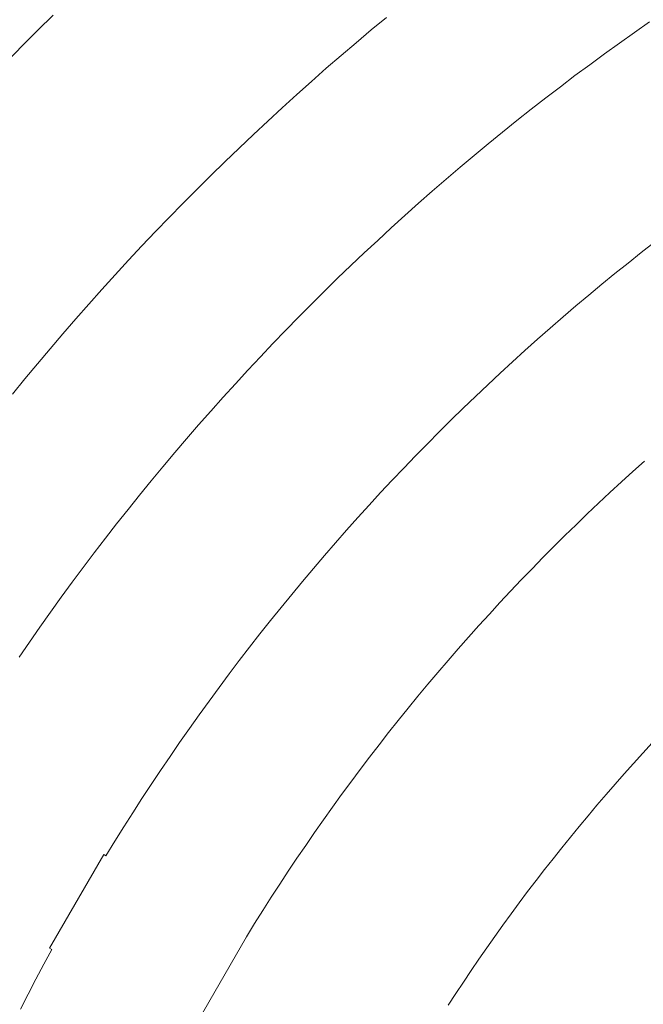
# Model space of a CAD drawing. Units: metres. Extents: x 0.023 to 0.783, y -1.42 to -0.759.
# Drawn here: x 0.366 to 0.377, y -1.161 to -1.143 of the extents above; entities that cross this region are included whole.
import ezdxf

# ---------------------------------------------------------------- set-up
doc = ezdxf.new("R2010")
doc.units = ezdxf.units.M
doc.header["$LTSCALE"] = 2.54
doc.layers.add('Kunstoff Schwarz', color=7, linetype='Continuous', lineweight=5)

msp = doc.modelspace()

# ---------------------------------------------------------------- linework, layer by layer
at = {"layer": 'Kunstoff Schwarz', "color": 7, "transparency": 33554687}
for points in [[(0.366356, -1.142771, 0.146653), (0.366073, -1.143051, 0.146653), (0.365793, -1.143334, 0.146653), (0.365514, -1.143619, 0.146653)], [(0.366356, -1.142771, 0.141653), (0.366073, -1.143051, 0.141653), (0.365793, -1.143334, 0.141653), (0.365514, -1.143619, 0.141653)], [(0.365605, -1.149781, 0.146653), (0.365835, -1.149499, 0.146653), (0.366067, -1.149218, 0.146653), (0.366302, -1.148939, 0.146653), (0.366538, -1.148662, 0.146653), (0.366777, -1.148387, 0.146653), (0.367017, -1.148113, 0.146653), (0.36726, -1.147842, 0.146653), (0.367504, -1.147572, 0.146653), (0.367751, -1.147304, 0.146653), (0.368, -1.147038, 0.146653), (0.36825, -1.146773, 0.146653), (0.368503, -1.146511, 0.146653), (0.368758, -1.146251, 0.146653), (0.369014, -1.145992, 0.146653), (0.369273, -1.145735, 0.146653), (0.369533, -1.145481, 0.146653), (0.369795, -1.145228, 0.146653), (0.37006, -1.144977, 0.146653), (0.370326, -1.144729, 0.146653), (0.370594, -1.144482, 0.146653), (0.370864, -1.144238, 0.146653), (0.371135, -1.143995, 0.146653), (0.371409, -1.143754, 0.146653), (0.371684, -1.143516, 0.146653), (0.371961, -1.14328, 0.146653), (0.37224, -1.143045, 0.146653), (0.372521, -1.142813, 0.146653)], [(0.365605, -1.149781, 0.141653), (0.365835, -1.149499, 0.141653), (0.366067, -1.149218, 0.141653), (0.366302, -1.148939, 0.141653), (0.366538, -1.148662, 0.141653), (0.366777, -1.148387, 0.141653), (0.367017, -1.148113, 0.141653), (0.36726, -1.147842, 0.141653), (0.367504, -1.147572, 0.141653), (0.367751, -1.147304, 0.141653), (0.368, -1.147038, 0.141653), (0.36825, -1.146773, 0.141653), (0.368503, -1.146511, 0.141653), (0.368758, -1.146251, 0.141653), (0.369014, -1.145992, 0.141653), (0.369273, -1.145735, 0.141653), (0.369533, -1.145481, 0.141653), (0.369795, -1.145228, 0.141653), (0.37006, -1.144977, 0.141653), (0.370326, -1.144729, 0.141653), (0.370594, -1.144482, 0.141653), (0.370864, -1.144238, 0.141653), (0.371135, -1.143995, 0.141653), (0.371409, -1.143754, 0.141653), (0.371684, -1.143516, 0.141653), (0.371961, -1.14328, 0.141653), (0.37224, -1.143045, 0.141653), (0.372521, -1.142813, 0.141653)], [(0.377386, -1.142896, 0.146653), (0.377108, -1.143091, 0.146653), (0.37683, -1.143287, 0.146653), (0.376555, -1.143486, 0.146653), (0.376281, -1.143687, 0.146653), (0.376008, -1.143889, 0.146653), (0.375737, -1.144094, 0.146653), (0.375468, -1.144301, 0.146653), (0.3752, -1.144509, 0.146653), (0.374933, -1.14472, 0.146653), (0.374668, -1.144933, 0.146653), (0.374405, -1.145148, 0.146653), (0.374143, -1.145364, 0.146653), (0.373883, -1.145583, 0.146653), (0.373625, -1.145804, 0.146653), (0.373368, -1.146026, 0.146653), (0.373113, -1.14625, 0.146653), (0.37286, -1.146477, 0.146653), (0.372609, -1.146705, 0.146653), (0.372359, -1.146935, 0.146653), (0.372111, -1.147167, 0.146653), (0.371864, -1.147401, 0.146653), (0.371619, -1.147637, 0.146653), (0.371377, -1.147874, 0.146653), (0.371135, -1.148113, 0.146653), (0.370896, -1.148354, 0.146653), (0.370659, -1.148597, 0.146653), (0.370423, -1.148842, 0.146653), (0.370189, -1.149088, 0.146653), (0.369957, -1.149337, 0.146653), (0.369727, -1.149586, 0.146653), (0.369499, -1.149838, 0.146653), (0.369273, -1.150091, 0.146653), (0.369048, -1.150346, 0.146653), (0.368826, -1.150603, 0.146653), (0.368605, -1.150861, 0.146653), (0.368386, -1.151121, 0.146653), (0.36817, -1.151383, 0.146653), (0.367955, -1.151646, 0.146653), (0.367742, -1.151911, 0.146653), (0.367532, -1.152177, 0.146653), (0.367323, -1.152445, 0.146653), (0.367116, -1.152715, 0.146653), (0.366911, -1.152986, 0.146653), (0.366709, -1.153259, 0.146653), (0.366508, -1.153533, 0.146653), (0.366309, -1.153808, 0.146653), (0.366113, -1.154085, 0.146653), (0.365919, -1.154364, 0.146653), (0.365726, -1.154644, 0.146653)], [(0.377386, -1.142896, 0.141653), (0.377108, -1.143091, 0.141653), (0.37683, -1.143287, 0.141653), (0.376555, -1.143486, 0.141653), (0.376281, -1.143687, 0.141653), (0.376008, -1.143889, 0.141653), (0.375737, -1.144094, 0.141653), (0.375468, -1.144301, 0.141653), (0.3752, -1.144509, 0.141653), (0.374933, -1.14472, 0.141653), (0.374668, -1.144933, 0.141653), (0.374405, -1.145148, 0.141653), (0.374143, -1.145364, 0.141653), (0.373883, -1.145583, 0.141653), (0.373625, -1.145804, 0.141653), (0.373368, -1.146026, 0.141653), (0.373113, -1.14625, 0.141653), (0.37286, -1.146477, 0.141653), (0.372609, -1.146705, 0.141653), (0.372359, -1.146935, 0.141653), (0.372111, -1.147167, 0.141653), (0.371864, -1.147401, 0.141653), (0.371619, -1.147637, 0.141653), (0.371377, -1.147874, 0.141653), (0.371135, -1.148113, 0.141653), (0.370896, -1.148354, 0.141653), (0.370659, -1.148597, 0.141653), (0.370423, -1.148842, 0.141653), (0.370189, -1.149088, 0.141653), (0.369957, -1.149337, 0.141653), (0.369727, -1.149586, 0.141653), (0.369499, -1.149838, 0.141653), (0.369273, -1.150091, 0.141653), (0.369048, -1.150346, 0.141653), (0.368826, -1.150603, 0.141653), (0.368605, -1.150861, 0.141653), (0.368386, -1.151121, 0.141653), (0.36817, -1.151383, 0.141653), (0.367955, -1.151646, 0.141653), (0.367742, -1.151911, 0.141653), (0.367532, -1.152177, 0.141653), (0.367323, -1.152445, 0.141653), (0.367116, -1.152715, 0.141653), (0.366911, -1.152986, 0.141653), (0.366709, -1.153259, 0.141653), (0.366508, -1.153533, 0.141653), (0.366309, -1.153808, 0.141653), (0.366113, -1.154085, 0.141653), (0.365919, -1.154364, 0.141653), (0.365726, -1.154644, 0.141653)], [(0.365751, -1.161151, 0.146653), (0.365894, -1.160874, 0.146653), (0.366038, -1.160597, 0.146653), (0.366185, -1.160321, 0.146653), (0.366334, -1.160046, 0.146653), (0.366292, -1.160022, 0.146653), (0.367292, -1.15829, 0.146653), (0.367334, -1.158314, 0.146653), (0.367497, -1.158048, 0.146653), (0.367663, -1.157783, 0.146653), (0.36783, -1.157519, 0.146653), (0.368, -1.157257, 0.146653), (0.368171, -1.156996, 0.146653), (0.368344, -1.156736, 0.146653), (0.36852, -1.156478, 0.146653), (0.368697, -1.15622, 0.146653), (0.368876, -1.155964, 0.146653), (0.369057, -1.15571, 0.146653), (0.36924, -1.155457, 0.146653), (0.369425, -1.155205, 0.146653), (0.369611, -1.154954, 0.146653), (0.3698, -1.154705, 0.146653), (0.36999, -1.154458, 0.146653), (0.370182, -1.154211, 0.146653), (0.370376, -1.153966, 0.146653), (0.370572, -1.153723, 0.146653), (0.37077, -1.153481, 0.146653), (0.370969, -1.153241, 0.146653), (0.37117, -1.153002, 0.146653), (0.371373, -1.152764, 0.146653), (0.371578, -1.152529, 0.146653), (0.371784, -1.152294, 0.146653), (0.371993, -1.152061, 0.146653), (0.372203, -1.15183, 0.146653), (0.372414, -1.1516, 0.146653), (0.372628, -1.151372, 0.146653), (0.372843, -1.151146, 0.146653), (0.373059, -1.150921, 0.146653), (0.373278, -1.150697, 0.146653), (0.373498, -1.150476, 0.146653), (0.37372, -1.150256, 0.146653), (0.373943, -1.150037, 0.146653), (0.374168, -1.149821, 0.146653), (0.374394, -1.149605, 0.146653), (0.374622, -1.149392, 0.146653), (0.374852, -1.14918, 0.146653), (0.375083, -1.148971, 0.146653), (0.375316, -1.148762, 0.146653), (0.375551, -1.148556, 0.146653), (0.375787, -1.148351, 0.146653), (0.376024, -1.148148, 0.146653), (0.376263, -1.147947, 0.146653), (0.376503, -1.147748, 0.146653), (0.376745, -1.14755, 0.146653), (0.376989, -1.147354, 0.146653), (0.377233, -1.14716, 0.146653), (0.37748, -1.146968, 0.146653)], [(0.365751, -1.161151, 0.141653), (0.365894, -1.160874, 0.141653), (0.366038, -1.160597, 0.141653), (0.366185, -1.160321, 0.141653), (0.366334, -1.160046, 0.141653), (0.366292, -1.160022, 0.141653), (0.367292, -1.15829, 0.141653), (0.367334, -1.158314, 0.141653), (0.367497, -1.158048, 0.141653), (0.367663, -1.157783, 0.141653), (0.36783, -1.157519, 0.141653), (0.368, -1.157257, 0.141653), (0.368171, -1.156996, 0.141653), (0.368344, -1.156736, 0.141653), (0.36852, -1.156478, 0.141653), (0.368697, -1.15622, 0.141653), (0.368876, -1.155964, 0.141653), (0.369057, -1.15571, 0.141653), (0.36924, -1.155457, 0.141653), (0.369425, -1.155205, 0.141653), (0.369611, -1.154954, 0.141653), (0.3698, -1.154705, 0.141653), (0.36999, -1.154458, 0.141653), (0.370182, -1.154211, 0.141653), (0.370376, -1.153966, 0.141653), (0.370572, -1.153723, 0.141653), (0.37077, -1.153481, 0.141653), (0.370969, -1.153241, 0.141653), (0.37117, -1.153002, 0.141653), (0.371373, -1.152764, 0.141653), (0.371578, -1.152529, 0.141653), (0.371784, -1.152294, 0.141653), (0.371993, -1.152061, 0.141653), (0.372203, -1.15183, 0.141653), (0.372414, -1.1516, 0.141653), (0.372628, -1.151372, 0.141653), (0.372843, -1.151146, 0.141653), (0.373059, -1.150921, 0.141653), (0.373278, -1.150697, 0.141653), (0.373498, -1.150476, 0.141653), (0.37372, -1.150256, 0.141653), (0.373943, -1.150037, 0.141653), (0.374168, -1.149821, 0.141653), (0.374394, -1.149605, 0.141653), (0.374622, -1.149392, 0.141653), (0.374852, -1.14918, 0.141653), (0.375083, -1.148971, 0.141653), (0.375316, -1.148762, 0.141653), (0.375551, -1.148556, 0.141653), (0.375787, -1.148351, 0.141653), (0.376024, -1.148148, 0.141653), (0.376263, -1.147947, 0.141653), (0.376503, -1.147748, 0.141653), (0.376745, -1.14755, 0.141653), (0.376989, -1.147354, 0.141653), (0.377233, -1.14716, 0.141653), (0.37748, -1.146968, 0.141653)], [(0.377294, -1.151018, 0.146653), (0.37708, -1.15121, 0.146653), (0.376867, -1.151403, 0.146653), (0.376655, -1.151598, 0.146653), (0.376445, -1.151795, 0.146653), (0.376236, -1.151993, 0.146653), (0.376029, -1.152193, 0.146653), (0.375823, -1.152394, 0.146653), (0.375619, -1.152597, 0.146653), (0.375416, -1.152801, 0.146653), (0.375215, -1.153007, 0.146653), (0.375015, -1.153214, 0.146653), (0.374817, -1.153423, 0.146653), (0.374621, -1.153633, 0.146653), (0.374425, -1.153845, 0.146653), (0.374232, -1.154058, 0.146653), (0.37404, -1.154272, 0.146653), (0.37385, -1.154488, 0.146653), (0.373661, -1.154705, 0.146653), (0.373474, -1.154924, 0.146653), (0.373288, -1.155144, 0.146653), (0.373104, -1.155365, 0.146653), (0.372922, -1.155588, 0.146653), (0.372741, -1.155812, 0.146653), (0.372562, -1.156038, 0.146653), (0.372385, -1.156264, 0.146653), (0.37221, -1.156492, 0.146653), (0.372036, -1.156722, 0.146653), (0.371863, -1.156952, 0.146653), (0.371693, -1.157184, 0.146653), (0.371524, -1.157417, 0.146653), (0.371357, -1.157652, 0.146653), (0.371192, -1.157887, 0.146653), (0.371028, -1.158124, 0.146653), (0.370866, -1.158362, 0.146653), (0.370706, -1.158601, 0.146653), (0.370548, -1.158842, 0.146653), (0.370391, -1.159083, 0.146653), (0.370237, -1.159326, 0.146653), (0.370084, -1.15957, 0.146653), (0.369932, -1.159815, 0.146653), (0.368932, -1.161547, 0.146653)], [(0.377294, -1.151018, 0.141653), (0.37708, -1.15121, 0.141653), (0.376867, -1.151403, 0.141653), (0.376655, -1.151598, 0.141653), (0.376445, -1.151795, 0.141653), (0.376236, -1.151993, 0.141653), (0.376029, -1.152193, 0.141653), (0.375823, -1.152394, 0.141653), (0.375619, -1.152597, 0.141653), (0.375416, -1.152801, 0.141653), (0.375215, -1.153007, 0.141653), (0.375015, -1.153214, 0.141653), (0.374817, -1.153423, 0.141653), (0.374621, -1.153633, 0.141653), (0.374425, -1.153845, 0.141653), (0.374232, -1.154058, 0.141653), (0.37404, -1.154272, 0.141653), (0.37385, -1.154488, 0.141653), (0.373661, -1.154705, 0.141653), (0.373474, -1.154924, 0.141653), (0.373288, -1.155144, 0.141653), (0.373104, -1.155365, 0.141653), (0.372922, -1.155588, 0.141653), (0.372741, -1.155812, 0.141653), (0.372562, -1.156038, 0.141653), (0.372385, -1.156264, 0.141653), (0.37221, -1.156492, 0.141653), (0.372036, -1.156722, 0.141653), (0.371863, -1.156952, 0.141653), (0.371693, -1.157184, 0.141653), (0.371524, -1.157417, 0.141653), (0.371357, -1.157652, 0.141653), (0.371192, -1.157887, 0.141653), (0.371028, -1.158124, 0.141653), (0.370866, -1.158362, 0.141653), (0.370706, -1.158601, 0.141653), (0.370548, -1.158842, 0.141653), (0.370391, -1.159083, 0.141653), (0.370237, -1.159326, 0.141653), (0.370084, -1.15957, 0.141653), (0.369932, -1.159815, 0.141653), (0.368932, -1.161547, 0.141653)], [(0.373662, -1.16108, 0.146653), (0.373802, -1.160865, 0.146653), (0.373944, -1.160651, 0.146653), (0.374087, -1.160439, 0.146653), (0.374231, -1.160227, 0.146653), (0.374378, -1.160016, 0.146653), (0.374525, -1.159806, 0.146653), (0.374675, -1.159598, 0.146653), (0.374826, -1.159391, 0.146653), (0.374978, -1.159184, 0.146653), (0.375132, -1.158979, 0.146653), (0.375287, -1.158775, 0.146653), (0.375444, -1.158572, 0.146653), (0.375602, -1.15837, 0.146653), (0.375762, -1.158169, 0.146653), (0.375923, -1.15797, 0.146653), (0.376086, -1.157772, 0.146653), (0.37625, -1.157575, 0.146653), (0.376415, -1.157379, 0.146653), (0.376582, -1.157184, 0.146653), (0.376751, -1.15699, 0.146653), (0.37692, -1.156798, 0.146653), (0.377092, -1.156607, 0.146653), (0.377264, -1.156418, 0.146653), (0.377438, -1.156229, 0.146653)], [(0.373662, -1.16108, 0.141653), (0.373802, -1.160865, 0.141653), (0.373944, -1.160651, 0.141653), (0.374087, -1.160439, 0.141653), (0.374231, -1.160227, 0.141653), (0.374378, -1.160016, 0.141653), (0.374525, -1.159806, 0.141653), (0.374675, -1.159598, 0.141653), (0.374826, -1.159391, 0.141653), (0.374978, -1.159184, 0.141653), (0.375132, -1.158979, 0.141653), (0.375287, -1.158775, 0.141653), (0.375444, -1.158572, 0.141653), (0.375602, -1.15837, 0.141653), (0.375762, -1.158169, 0.141653), (0.375923, -1.15797, 0.141653), (0.376086, -1.157772, 0.141653), (0.37625, -1.157575, 0.141653), (0.376415, -1.157379, 0.141653), (0.376582, -1.157184, 0.141653), (0.376751, -1.15699, 0.141653), (0.37692, -1.156798, 0.141653), (0.377092, -1.156607, 0.141653), (0.377264, -1.156418, 0.141653), (0.377438, -1.156229, 0.141653)]]:
    msp.add_polyline3d(points, dxfattribs=at)
for points in [[(0.366356, -1.142771, 0.141653), (0.366356, -1.142771, 0.146653), (0.366073, -1.143051, 0.146653), (0.366073, -1.143051, 0.141653)], [(0.37224, -1.143045, 0.141653), (0.37224, -1.143045, 0.146653), (0.372521, -1.142813, 0.146653), (0.372521, -1.142813, 0.141653)], [(0.366073, -1.143051, 0.141653), (0.366073, -1.143051, 0.146653), (0.365793, -1.143334, 0.146653), (0.365793, -1.143334, 0.141653)], [(0.371961, -1.14328, 0.141653), (0.371961, -1.14328, 0.146653), (0.37224, -1.143045, 0.146653), (0.37224, -1.143045, 0.141653)], [(0.377386, -1.142896, 0.141653), (0.377386, -1.142896, 0.146653), (0.377108, -1.143091, 0.146653), (0.377108, -1.143091, 0.141653)], [(0.377108, -1.143091, 0.141653), (0.377108, -1.143091, 0.146653), (0.37683, -1.143287, 0.146653), (0.37683, -1.143287, 0.141653)], [(0.365793, -1.143334, 0.141653), (0.365793, -1.143334, 0.146653), (0.365514, -1.143619, 0.146653), (0.365514, -1.143619, 0.141653)], [(0.371684, -1.143516, 0.141653), (0.371684, -1.143516, 0.146653), (0.371961, -1.14328, 0.146653), (0.371961, -1.14328, 0.141653)], [(0.37683, -1.143287, 0.141653), (0.37683, -1.143287, 0.146653), (0.376555, -1.143486, 0.146653), (0.376555, -1.143486, 0.141653)], [(0.371409, -1.143754, 0.141653), (0.371409, -1.143754, 0.146653), (0.371684, -1.143516, 0.146653), (0.371684, -1.143516, 0.141653)], [(0.376555, -1.143486, 0.141653), (0.376555, -1.143486, 0.146653), (0.376281, -1.143687, 0.146653), (0.376281, -1.143687, 0.141653)], [(0.371135, -1.143995, 0.141653), (0.371135, -1.143995, 0.146653), (0.371409, -1.143754, 0.146653), (0.371409, -1.143754, 0.141653)], [(0.376281, -1.143687, 0.141653), (0.376281, -1.143687, 0.146653), (0.376008, -1.143889, 0.146653), (0.376008, -1.143889, 0.141653)], [(0.376008, -1.143889, 0.141653), (0.376008, -1.143889, 0.146653), (0.375737, -1.144094, 0.146653), (0.375737, -1.144094, 0.141653)], [(0.370864, -1.144238, 0.141653), (0.370864, -1.144238, 0.146653), (0.371135, -1.143995, 0.146653), (0.371135, -1.143995, 0.141653)], [(0.375737, -1.144094, 0.141653), (0.375737, -1.144094, 0.146653), (0.375468, -1.144301, 0.146653), (0.375468, -1.144301, 0.141653)], [(0.370594, -1.144482, 0.141653), (0.370594, -1.144482, 0.146653), (0.370864, -1.144238, 0.146653), (0.370864, -1.144238, 0.141653)], [(0.375468, -1.144301, 0.141653), (0.375468, -1.144301, 0.146653), (0.3752, -1.144509, 0.146653), (0.3752, -1.144509, 0.141653)], [(0.370326, -1.144729, 0.141653), (0.370326, -1.144729, 0.146653), (0.370594, -1.144482, 0.146653), (0.370594, -1.144482, 0.141653)], [(0.3752, -1.144509, 0.141653), (0.3752, -1.144509, 0.146653), (0.374933, -1.14472, 0.146653), (0.374933, -1.14472, 0.141653)], [(0.37006, -1.144977, 0.141653), (0.37006, -1.144977, 0.146653), (0.370326, -1.144729, 0.146653), (0.370326, -1.144729, 0.141653)], [(0.374933, -1.14472, 0.141653), (0.374933, -1.14472, 0.146653), (0.374668, -1.144933, 0.146653), (0.374668, -1.144933, 0.141653)], [(0.369795, -1.145228, 0.141653), (0.369795, -1.145228, 0.146653), (0.37006, -1.144977, 0.146653), (0.37006, -1.144977, 0.141653)], [(0.374668, -1.144933, 0.141653), (0.374668, -1.144933, 0.146653), (0.374405, -1.145148, 0.146653), (0.374405, -1.145148, 0.141653)], [(0.369533, -1.145481, 0.141653), (0.369533, -1.145481, 0.146653), (0.369795, -1.145228, 0.146653), (0.369795, -1.145228, 0.141653)], [(0.374405, -1.145148, 0.141653), (0.374405, -1.145148, 0.146653), (0.374143, -1.145364, 0.146653), (0.374143, -1.145364, 0.141653)], [(0.374143, -1.145364, 0.141653), (0.374143, -1.145364, 0.146653), (0.373883, -1.145583, 0.146653), (0.373883, -1.145583, 0.141653)], [(0.369273, -1.145735, 0.141653), (0.369273, -1.145735, 0.146653), (0.369533, -1.145481, 0.146653), (0.369533, -1.145481, 0.141653)], [(0.373883, -1.145583, 0.141653), (0.373883, -1.145583, 0.146653), (0.373625, -1.145804, 0.146653), (0.373625, -1.145804, 0.141653)], [(0.369014, -1.145992, 0.141653), (0.369014, -1.145992, 0.146653), (0.369273, -1.145735, 0.146653), (0.369273, -1.145735, 0.141653)], [(0.373625, -1.145804, 0.141653), (0.373625, -1.145804, 0.146653), (0.373368, -1.146026, 0.146653), (0.373368, -1.146026, 0.141653)], [(0.368758, -1.146251, 0.141653), (0.368758, -1.146251, 0.146653), (0.369014, -1.145992, 0.146653), (0.369014, -1.145992, 0.141653)], [(0.373368, -1.146026, 0.141653), (0.373368, -1.146026, 0.146653), (0.373113, -1.14625, 0.146653), (0.373113, -1.14625, 0.141653)], [(0.368503, -1.146511, 0.141653), (0.368503, -1.146511, 0.146653), (0.368758, -1.146251, 0.146653), (0.368758, -1.146251, 0.141653)], [(0.373113, -1.14625, 0.141653), (0.373113, -1.14625, 0.146653), (0.37286, -1.146477, 0.146653), (0.37286, -1.146477, 0.141653)], [(0.36825, -1.146773, 0.141653), (0.36825, -1.146773, 0.146653), (0.368503, -1.146511, 0.146653), (0.368503, -1.146511, 0.141653)], [(0.37286, -1.146477, 0.141653), (0.37286, -1.146477, 0.146653), (0.372609, -1.146705, 0.146653), (0.372609, -1.146705, 0.141653)], [(0.368, -1.147038, 0.141653), (0.368, -1.147038, 0.146653), (0.36825, -1.146773, 0.146653), (0.36825, -1.146773, 0.141653)], [(0.372609, -1.146705, 0.141653), (0.372609, -1.146705, 0.146653), (0.372359, -1.146935, 0.146653), (0.372359, -1.146935, 0.141653)], [(0.367751, -1.147304, 0.141653), (0.367751, -1.147304, 0.146653), (0.368, -1.147038, 0.146653), (0.368, -1.147038, 0.141653)], [(0.372359, -1.146935, 0.141653), (0.372359, -1.146935, 0.146653), (0.372111, -1.147167, 0.146653), (0.372111, -1.147167, 0.141653)], [(0.377233, -1.14716, 0.141653), (0.377233, -1.14716, 0.146653), (0.37748, -1.146968, 0.146653), (0.37748, -1.146968, 0.141653)], [(0.372111, -1.147167, 0.141653), (0.372111, -1.147167, 0.146653), (0.371864, -1.147401, 0.146653), (0.371864, -1.147401, 0.141653)], [(0.376989, -1.147354, 0.141653), (0.376989, -1.147354, 0.146653), (0.377233, -1.14716, 0.146653), (0.377233, -1.14716, 0.141653)], [(0.367504, -1.147572, 0.141653), (0.367504, -1.147572, 0.146653), (0.367751, -1.147304, 0.146653), (0.367751, -1.147304, 0.141653)], [(0.371864, -1.147401, 0.141653), (0.371864, -1.147401, 0.146653), (0.371619, -1.147637, 0.146653), (0.371619, -1.147637, 0.141653)], [(0.376745, -1.14755, 0.141653), (0.376745, -1.14755, 0.146653), (0.376989, -1.147354, 0.146653), (0.376989, -1.147354, 0.141653)], [(0.36726, -1.147842, 0.141653), (0.36726, -1.147842, 0.146653), (0.367504, -1.147572, 0.146653), (0.367504, -1.147572, 0.141653)], [(0.376503, -1.147748, 0.141653), (0.376503, -1.147748, 0.146653), (0.376745, -1.14755, 0.146653), (0.376745, -1.14755, 0.141653)], [(0.371619, -1.147637, 0.141653), (0.371619, -1.147637, 0.146653), (0.371377, -1.147874, 0.146653), (0.371377, -1.147874, 0.141653)], [(0.376263, -1.147947, 0.141653), (0.376263, -1.147947, 0.146653), (0.376503, -1.147748, 0.146653), (0.376503, -1.147748, 0.141653)], [(0.367017, -1.148113, 0.141653), (0.367017, -1.148113, 0.146653), (0.36726, -1.147842, 0.146653), (0.36726, -1.147842, 0.141653)], [(0.371377, -1.147874, 0.141653), (0.371377, -1.147874, 0.146653), (0.371135, -1.148113, 0.146653), (0.371135, -1.148113, 0.141653)], [(0.376024, -1.148148, 0.141653), (0.376024, -1.148148, 0.146653), (0.376263, -1.147947, 0.146653), (0.376263, -1.147947, 0.141653)], [(0.366777, -1.148387, 0.141653), (0.366777, -1.148387, 0.146653), (0.367017, -1.148113, 0.146653), (0.367017, -1.148113, 0.141653)], [(0.371135, -1.148113, 0.141653), (0.371135, -1.148113, 0.146653), (0.370896, -1.148354, 0.146653), (0.370896, -1.148354, 0.141653)], [(0.375787, -1.148351, 0.141653), (0.375787, -1.148351, 0.146653), (0.376024, -1.148148, 0.146653), (0.376024, -1.148148, 0.141653)], [(0.366538, -1.148662, 0.141653), (0.366538, -1.148662, 0.146653), (0.366777, -1.148387, 0.146653), (0.366777, -1.148387, 0.141653)], [(0.370896, -1.148354, 0.141653), (0.370896, -1.148354, 0.146653), (0.370659, -1.148597, 0.146653), (0.370659, -1.148597, 0.141653)], [(0.375551, -1.148556, 0.141653), (0.375551, -1.148556, 0.146653), (0.375787, -1.148351, 0.146653), (0.375787, -1.148351, 0.141653)], [(0.366302, -1.148939, 0.141653), (0.366302, -1.148939, 0.146653), (0.366538, -1.148662, 0.146653), (0.366538, -1.148662, 0.141653)], [(0.370659, -1.148597, 0.141653), (0.370659, -1.148597, 0.146653), (0.370423, -1.148842, 0.146653), (0.370423, -1.148842, 0.141653)], [(0.375316, -1.148762, 0.141653), (0.375316, -1.148762, 0.146653), (0.375551, -1.148556, 0.146653), (0.375551, -1.148556, 0.141653)], [(0.370423, -1.148842, 0.141653), (0.370423, -1.148842, 0.146653), (0.370189, -1.149088, 0.146653), (0.370189, -1.149088, 0.141653)], [(0.375083, -1.148971, 0.141653), (0.375083, -1.148971, 0.146653), (0.375316, -1.148762, 0.146653), (0.375316, -1.148762, 0.141653)], [(0.366067, -1.149218, 0.141653), (0.366067, -1.149218, 0.146653), (0.366302, -1.148939, 0.146653), (0.366302, -1.148939, 0.141653)], [(0.374852, -1.14918, 0.141653), (0.374852, -1.14918, 0.146653), (0.375083, -1.148971, 0.146653), (0.375083, -1.148971, 0.141653)], [(0.365835, -1.149499, 0.141653), (0.365835, -1.149499, 0.146653), (0.366067, -1.149218, 0.146653), (0.366067, -1.149218, 0.141653)], [(0.370189, -1.149088, 0.141653), (0.370189, -1.149088, 0.146653), (0.369957, -1.149337, 0.146653), (0.369957, -1.149337, 0.141653)], [(0.374622, -1.149392, 0.141653), (0.374622, -1.149392, 0.146653), (0.374852, -1.14918, 0.146653), (0.374852, -1.14918, 0.141653)], [(0.369957, -1.149337, 0.141653), (0.369957, -1.149337, 0.146653), (0.369727, -1.149586, 0.146653), (0.369727, -1.149586, 0.141653)], [(0.374394, -1.149605, 0.141653), (0.374394, -1.149605, 0.146653), (0.374622, -1.149392, 0.146653), (0.374622, -1.149392, 0.141653)], [(0.365605, -1.149781, 0.141653), (0.365605, -1.149781, 0.146653), (0.365835, -1.149499, 0.146653), (0.365835, -1.149499, 0.141653)], [(0.369727, -1.149586, 0.141653), (0.369727, -1.149586, 0.146653), (0.369499, -1.149838, 0.146653), (0.369499, -1.149838, 0.141653)], [(0.374168, -1.149821, 0.141653), (0.374168, -1.149821, 0.146653), (0.374394, -1.149605, 0.146653), (0.374394, -1.149605, 0.141653)], [(0.369499, -1.149838, 0.141653), (0.369499, -1.149838, 0.146653), (0.369273, -1.150091, 0.146653), (0.369273, -1.150091, 0.141653)], [(0.373943, -1.150037, 0.141653), (0.373943, -1.150037, 0.146653), (0.374168, -1.149821, 0.146653), (0.374168, -1.149821, 0.141653)], [(0.369273, -1.150091, 0.141653), (0.369273, -1.150091, 0.146653), (0.369048, -1.150346, 0.146653), (0.369048, -1.150346, 0.141653)], [(0.37372, -1.150256, 0.141653), (0.37372, -1.150256, 0.146653), (0.373943, -1.150037, 0.146653), (0.373943, -1.150037, 0.141653)], [(0.373498, -1.150476, 0.141653), (0.373498, -1.150476, 0.146653), (0.37372, -1.150256, 0.146653), (0.37372, -1.150256, 0.141653)], [(0.369048, -1.150346, 0.141653), (0.369048, -1.150346, 0.146653), (0.368826, -1.150603, 0.146653), (0.368826, -1.150603, 0.141653)], [(0.373278, -1.150697, 0.141653), (0.373278, -1.150697, 0.146653), (0.373498, -1.150476, 0.146653), (0.373498, -1.150476, 0.141653)], [(0.368826, -1.150603, 0.141653), (0.368826, -1.150603, 0.146653), (0.368605, -1.150861, 0.146653), (0.368605, -1.150861, 0.141653)], [(0.373059, -1.150921, 0.141653), (0.373059, -1.150921, 0.146653), (0.373278, -1.150697, 0.146653), (0.373278, -1.150697, 0.141653)], [(0.368605, -1.150861, 0.141653), (0.368605, -1.150861, 0.146653), (0.368386, -1.151121, 0.146653), (0.368386, -1.151121, 0.141653)], [(0.372843, -1.151146, 0.141653), (0.372843, -1.151146, 0.146653), (0.373059, -1.150921, 0.146653), (0.373059, -1.150921, 0.141653)], [(0.377294, -1.151018, 0.141653), (0.377294, -1.151018, 0.146653), (0.37708, -1.15121, 0.146653), (0.37708, -1.15121, 0.141653)], [(0.368386, -1.151121, 0.141653), (0.368386, -1.151121, 0.146653), (0.36817, -1.151383, 0.146653), (0.36817, -1.151383, 0.141653)], [(0.372628, -1.151372, 0.141653), (0.372628, -1.151372, 0.146653), (0.372843, -1.151146, 0.146653), (0.372843, -1.151146, 0.141653)], [(0.37708, -1.15121, 0.141653), (0.37708, -1.15121, 0.146653), (0.376867, -1.151403, 0.146653), (0.376867, -1.151403, 0.141653)], [(0.36817, -1.151383, 0.141653), (0.36817, -1.151383, 0.146653), (0.367955, -1.151646, 0.146653), (0.367955, -1.151646, 0.141653)], [(0.372414, -1.1516, 0.141653), (0.372414, -1.1516, 0.146653), (0.372628, -1.151372, 0.146653), (0.372628, -1.151372, 0.141653)], [(0.376867, -1.151403, 0.141653), (0.376867, -1.151403, 0.146653), (0.376655, -1.151598, 0.146653), (0.376655, -1.151598, 0.141653)], [(0.372203, -1.15183, 0.141653), (0.372203, -1.15183, 0.146653), (0.372414, -1.1516, 0.146653), (0.372414, -1.1516, 0.141653)], [(0.376655, -1.151598, 0.141653), (0.376655, -1.151598, 0.146653), (0.376445, -1.151795, 0.146653), (0.376445, -1.151795, 0.141653)], [(0.367955, -1.151646, 0.141653), (0.367955, -1.151646, 0.146653), (0.367742, -1.151911, 0.146653), (0.367742, -1.151911, 0.141653)], [(0.376445, -1.151795, 0.141653), (0.376445, -1.151795, 0.146653), (0.376236, -1.151993, 0.146653), (0.376236, -1.151993, 0.141653)], [(0.367742, -1.151911, 0.141653), (0.367742, -1.151911, 0.146653), (0.367532, -1.152177, 0.146653), (0.367532, -1.152177, 0.141653)], [(0.371993, -1.152061, 0.141653), (0.371993, -1.152061, 0.146653), (0.372203, -1.15183, 0.146653), (0.372203, -1.15183, 0.141653)], [(0.371784, -1.152294, 0.141653), (0.371784, -1.152294, 0.146653), (0.371993, -1.152061, 0.146653), (0.371993, -1.152061, 0.141653)], [(0.376236, -1.151993, 0.141653), (0.376236, -1.151993, 0.146653), (0.376029, -1.152193, 0.146653), (0.376029, -1.152193, 0.141653)], [(0.367532, -1.152177, 0.141653), (0.367532, -1.152177, 0.146653), (0.367323, -1.152445, 0.146653), (0.367323, -1.152445, 0.141653)], [(0.371578, -1.152529, 0.141653), (0.371578, -1.152529, 0.146653), (0.371784, -1.152294, 0.146653), (0.371784, -1.152294, 0.141653)], [(0.376029, -1.152193, 0.141653), (0.376029, -1.152193, 0.146653), (0.375823, -1.152394, 0.146653), (0.375823, -1.152394, 0.141653)], [(0.367323, -1.152445, 0.141653), (0.367323, -1.152445, 0.146653), (0.367116, -1.152715, 0.146653), (0.367116, -1.152715, 0.141653)], [(0.375823, -1.152394, 0.141653), (0.375823, -1.152394, 0.146653), (0.375619, -1.152597, 0.146653), (0.375619, -1.152597, 0.141653)], [(0.371373, -1.152764, 0.141653), (0.371373, -1.152764, 0.146653), (0.371578, -1.152529, 0.146653), (0.371578, -1.152529, 0.141653)], [(0.375619, -1.152597, 0.141653), (0.375619, -1.152597, 0.146653), (0.375416, -1.152801, 0.146653), (0.375416, -1.152801, 0.141653)], [(0.367116, -1.152715, 0.141653), (0.367116, -1.152715, 0.146653), (0.366911, -1.152986, 0.146653), (0.366911, -1.152986, 0.141653)], [(0.37117, -1.153002, 0.141653), (0.37117, -1.153002, 0.146653), (0.371373, -1.152764, 0.146653), (0.371373, -1.152764, 0.141653)], [(0.375416, -1.152801, 0.141653), (0.375416, -1.152801, 0.146653), (0.375215, -1.153007, 0.146653), (0.375215, -1.153007, 0.141653)], [(0.366911, -1.152986, 0.141653), (0.366911, -1.152986, 0.146653), (0.366709, -1.153259, 0.146653), (0.366709, -1.153259, 0.141653)], [(0.370969, -1.153241, 0.141653), (0.370969, -1.153241, 0.146653), (0.37117, -1.153002, 0.146653), (0.37117, -1.153002, 0.141653)], [(0.375215, -1.153007, 0.141653), (0.375215, -1.153007, 0.146653), (0.375015, -1.153214, 0.146653), (0.375015, -1.153214, 0.141653)], [(0.37077, -1.153481, 0.141653), (0.37077, -1.153481, 0.146653), (0.370969, -1.153241, 0.146653), (0.370969, -1.153241, 0.141653)], [(0.375015, -1.153214, 0.141653), (0.375015, -1.153214, 0.146653), (0.374817, -1.153423, 0.146653), (0.374817, -1.153423, 0.141653)], [(0.366709, -1.153259, 0.141653), (0.366709, -1.153259, 0.146653), (0.366508, -1.153533, 0.146653), (0.366508, -1.153533, 0.141653)], [(0.374817, -1.153423, 0.141653), (0.374817, -1.153423, 0.146653), (0.374621, -1.153633, 0.146653), (0.374621, -1.153633, 0.141653)], [(0.366508, -1.153533, 0.141653), (0.366508, -1.153533, 0.146653), (0.366309, -1.153808, 0.146653), (0.366309, -1.153808, 0.141653)], [(0.370572, -1.153723, 0.141653), (0.370572, -1.153723, 0.146653), (0.37077, -1.153481, 0.146653), (0.37077, -1.153481, 0.141653)], [(0.370376, -1.153966, 0.141653), (0.370376, -1.153966, 0.146653), (0.370572, -1.153723, 0.146653), (0.370572, -1.153723, 0.141653)], [(0.374621, -1.153633, 0.141653), (0.374621, -1.153633, 0.146653), (0.374425, -1.153845, 0.146653), (0.374425, -1.153845, 0.141653)], [(0.366309, -1.153808, 0.141653), (0.366309, -1.153808, 0.146653), (0.366113, -1.154085, 0.146653), (0.366113, -1.154085, 0.141653)], [(0.370182, -1.154211, 0.141653), (0.370182, -1.154211, 0.146653), (0.370376, -1.153966, 0.146653), (0.370376, -1.153966, 0.141653)], [(0.374425, -1.153845, 0.141653), (0.374425, -1.153845, 0.146653), (0.374232, -1.154058, 0.146653), (0.374232, -1.154058, 0.141653)], [(0.366113, -1.154085, 0.141653), (0.366113, -1.154085, 0.146653), (0.365919, -1.154364, 0.146653), (0.365919, -1.154364, 0.141653)], [(0.374232, -1.154058, 0.141653), (0.374232, -1.154058, 0.146653), (0.37404, -1.154272, 0.146653), (0.37404, -1.154272, 0.141653)], [(0.36999, -1.154458, 0.141653), (0.36999, -1.154458, 0.146653), (0.370182, -1.154211, 0.146653), (0.370182, -1.154211, 0.141653)], [(0.37404, -1.154272, 0.141653), (0.37404, -1.154272, 0.146653), (0.37385, -1.154488, 0.146653), (0.37385, -1.154488, 0.141653)], [(0.365919, -1.154364, 0.141653), (0.365919, -1.154364, 0.146653), (0.365726, -1.154644, 0.146653), (0.365726, -1.154644, 0.141653)], [(0.3698, -1.154705, 0.141653), (0.3698, -1.154705, 0.146653), (0.36999, -1.154458, 0.146653), (0.36999, -1.154458, 0.141653)], [(0.37385, -1.154488, 0.141653), (0.37385, -1.154488, 0.146653), (0.373661, -1.154705, 0.146653), (0.373661, -1.154705, 0.141653)], [(0.369611, -1.154954, 0.141653), (0.369611, -1.154954, 0.146653), (0.3698, -1.154705, 0.146653), (0.3698, -1.154705, 0.141653)], [(0.373661, -1.154705, 0.141653), (0.373661, -1.154705, 0.146653), (0.373474, -1.154924, 0.146653), (0.373474, -1.154924, 0.141653)], [(0.369425, -1.155205, 0.141653), (0.369425, -1.155205, 0.146653), (0.369611, -1.154954, 0.146653), (0.369611, -1.154954, 0.141653)], [(0.373474, -1.154924, 0.141653), (0.373474, -1.154924, 0.146653), (0.373288, -1.155144, 0.146653), (0.373288, -1.155144, 0.141653)], [(0.36924, -1.155457, 0.141653), (0.36924, -1.155457, 0.146653), (0.369425, -1.155205, 0.146653), (0.369425, -1.155205, 0.141653)], [(0.373288, -1.155144, 0.141653), (0.373288, -1.155144, 0.146653), (0.373104, -1.155365, 0.146653), (0.373104, -1.155365, 0.141653)], [(0.373104, -1.155365, 0.141653), (0.373104, -1.155365, 0.146653), (0.372922, -1.155588, 0.146653), (0.372922, -1.155588, 0.141653)], [(0.369057, -1.15571, 0.141653), (0.369057, -1.15571, 0.146653), (0.36924, -1.155457, 0.146653), (0.36924, -1.155457, 0.141653)], [(0.372922, -1.155588, 0.141653), (0.372922, -1.155588, 0.146653), (0.372741, -1.155812, 0.146653), (0.372741, -1.155812, 0.141653)], [(0.368876, -1.155964, 0.141653), (0.368876, -1.155964, 0.146653), (0.369057, -1.15571, 0.146653), (0.369057, -1.15571, 0.141653)], [(0.368697, -1.15622, 0.141653), (0.368697, -1.15622, 0.146653), (0.368876, -1.155964, 0.146653), (0.368876, -1.155964, 0.141653)], [(0.372741, -1.155812, 0.141653), (0.372741, -1.155812, 0.146653), (0.372562, -1.156038, 0.146653), (0.372562, -1.156038, 0.141653)], [(0.372562, -1.156038, 0.141653), (0.372562, -1.156038, 0.146653), (0.372385, -1.156264, 0.146653), (0.372385, -1.156264, 0.141653)], [(0.36852, -1.156478, 0.141653), (0.36852, -1.156478, 0.146653), (0.368697, -1.15622, 0.146653), (0.368697, -1.15622, 0.141653)], [(0.372385, -1.156264, 0.141653), (0.372385, -1.156264, 0.146653), (0.37221, -1.156492, 0.146653), (0.37221, -1.156492, 0.141653)], [(0.377264, -1.156418, 0.141653), (0.377264, -1.156418, 0.146653), (0.377438, -1.156229, 0.146653), (0.377438, -1.156229, 0.141653)], [(0.368344, -1.156736, 0.141653), (0.368344, -1.156736, 0.146653), (0.36852, -1.156478, 0.146653), (0.36852, -1.156478, 0.141653)], [(0.37221, -1.156492, 0.141653), (0.37221, -1.156492, 0.146653), (0.372036, -1.156722, 0.146653), (0.372036, -1.156722, 0.141653)], [(0.377092, -1.156607, 0.141653), (0.377092, -1.156607, 0.146653), (0.377264, -1.156418, 0.146653), (0.377264, -1.156418, 0.141653)], [(0.37692, -1.156798, 0.141653), (0.37692, -1.156798, 0.146653), (0.377092, -1.156607, 0.146653), (0.377092, -1.156607, 0.141653)], [(0.368171, -1.156996, 0.141653), (0.368171, -1.156996, 0.146653), (0.368344, -1.156736, 0.146653), (0.368344, -1.156736, 0.141653)], [(0.372036, -1.156722, 0.141653), (0.372036, -1.156722, 0.146653), (0.371863, -1.156952, 0.146653), (0.371863, -1.156952, 0.141653)], [(0.376751, -1.15699, 0.141653), (0.376751, -1.15699, 0.146653), (0.37692, -1.156798, 0.146653), (0.37692, -1.156798, 0.141653)], [(0.368, -1.157257, 0.141653), (0.368, -1.157257, 0.146653), (0.368171, -1.156996, 0.146653), (0.368171, -1.156996, 0.141653)], [(0.371863, -1.156952, 0.141653), (0.371863, -1.156952, 0.146653), (0.371693, -1.157184, 0.146653), (0.371693, -1.157184, 0.141653)], [(0.376582, -1.157184, 0.141653), (0.376582, -1.157184, 0.146653), (0.376751, -1.15699, 0.146653), (0.376751, -1.15699, 0.141653)], [(0.36783, -1.157519, 0.141653), (0.36783, -1.157519, 0.146653), (0.368, -1.157257, 0.146653), (0.368, -1.157257, 0.141653)], [(0.371693, -1.157184, 0.141653), (0.371693, -1.157184, 0.146653), (0.371524, -1.157417, 0.146653), (0.371524, -1.157417, 0.141653)], [(0.376415, -1.157379, 0.141653), (0.376415, -1.157379, 0.146653), (0.376582, -1.157184, 0.146653), (0.376582, -1.157184, 0.141653)], [(0.371524, -1.157417, 0.141653), (0.371524, -1.157417, 0.146653), (0.371357, -1.157652, 0.146653), (0.371357, -1.157652, 0.141653)], [(0.37625, -1.157575, 0.141653), (0.37625, -1.157575, 0.146653), (0.376415, -1.157379, 0.146653), (0.376415, -1.157379, 0.141653)], [(0.367663, -1.157783, 0.141653), (0.367663, -1.157783, 0.146653), (0.36783, -1.157519, 0.146653), (0.36783, -1.157519, 0.141653)], [(0.376086, -1.157772, 0.141653), (0.376086, -1.157772, 0.146653), (0.37625, -1.157575, 0.146653), (0.37625, -1.157575, 0.141653)], [(0.367497, -1.158048, 0.141653), (0.367497, -1.158048, 0.146653), (0.367663, -1.157783, 0.146653), (0.367663, -1.157783, 0.141653)], [(0.371357, -1.157652, 0.141653), (0.371357, -1.157652, 0.146653), (0.371192, -1.157887, 0.146653), (0.371192, -1.157887, 0.141653)], [(0.375923, -1.15797, 0.141653), (0.375923, -1.15797, 0.146653), (0.376086, -1.157772, 0.146653), (0.376086, -1.157772, 0.141653)], [(0.371192, -1.157887, 0.141653), (0.371192, -1.157887, 0.146653), (0.371028, -1.158124, 0.146653), (0.371028, -1.158124, 0.141653)], [(0.375762, -1.158169, 0.141653), (0.375762, -1.158169, 0.146653), (0.375923, -1.15797, 0.146653), (0.375923, -1.15797, 0.141653)], [(0.367334, -1.158314, 0.141653), (0.367334, -1.158314, 0.146653), (0.367497, -1.158048, 0.146653), (0.367497, -1.158048, 0.141653)], [(0.371028, -1.158124, 0.141653), (0.371028, -1.158124, 0.146653), (0.370866, -1.158362, 0.146653), (0.370866, -1.158362, 0.141653)], [(0.366292, -1.160022, 0.141653), (0.366292, -1.160022, 0.146653), (0.367292, -1.15829, 0.146653), (0.367292, -1.15829, 0.141653)], [(0.367292, -1.15829, 0.141653), (0.367292, -1.15829, 0.146653), (0.367334, -1.158314, 0.146653), (0.367334, -1.158314, 0.141653)], [(0.375602, -1.15837, 0.141653), (0.375602, -1.15837, 0.146653), (0.375762, -1.158169, 0.146653), (0.375762, -1.158169, 0.141653)], [(0.370866, -1.158362, 0.141653), (0.370866, -1.158362, 0.146653), (0.370706, -1.158601, 0.146653), (0.370706, -1.158601, 0.141653)], [(0.375444, -1.158572, 0.141653), (0.375444, -1.158572, 0.146653), (0.375602, -1.15837, 0.146653), (0.375602, -1.15837, 0.141653)], [(0.370706, -1.158601, 0.141653), (0.370706, -1.158601, 0.146653), (0.370548, -1.158842, 0.146653), (0.370548, -1.158842, 0.141653)], [(0.375287, -1.158775, 0.141653), (0.375287, -1.158775, 0.146653), (0.375444, -1.158572, 0.146653), (0.375444, -1.158572, 0.141653)], [(0.370548, -1.158842, 0.141653), (0.370548, -1.158842, 0.146653), (0.370391, -1.159083, 0.146653), (0.370391, -1.159083, 0.141653)], [(0.375132, -1.158979, 0.141653), (0.375132, -1.158979, 0.146653), (0.375287, -1.158775, 0.146653), (0.375287, -1.158775, 0.141653)], [(0.374978, -1.159184, 0.141653), (0.374978, -1.159184, 0.146653), (0.375132, -1.158979, 0.146653), (0.375132, -1.158979, 0.141653)], [(0.370391, -1.159083, 0.141653), (0.370391, -1.159083, 0.146653), (0.370237, -1.159326, 0.146653), (0.370237, -1.159326, 0.141653)], [(0.374826, -1.159391, 0.141653), (0.374826, -1.159391, 0.146653), (0.374978, -1.159184, 0.146653), (0.374978, -1.159184, 0.141653)], [(0.370237, -1.159326, 0.141653), (0.370237, -1.159326, 0.146653), (0.370084, -1.15957, 0.146653), (0.370084, -1.15957, 0.141653)], [(0.374675, -1.159598, 0.141653), (0.374675, -1.159598, 0.146653), (0.374826, -1.159391, 0.146653), (0.374826, -1.159391, 0.141653)], [(0.370084, -1.15957, 0.141653), (0.370084, -1.15957, 0.146653), (0.369932, -1.159815, 0.146653), (0.369932, -1.159815, 0.141653)], [(0.374525, -1.159806, 0.141653), (0.374525, -1.159806, 0.146653), (0.374675, -1.159598, 0.146653), (0.374675, -1.159598, 0.141653)], [(0.374378, -1.160016, 0.141653), (0.374378, -1.160016, 0.146653), (0.374525, -1.159806, 0.146653), (0.374525, -1.159806, 0.141653)], [(0.369932, -1.159815, 0.141653), (0.369932, -1.159815, 0.146653), (0.368932, -1.161547, 0.146653), (0.368932, -1.161547, 0.141653)], [(0.366185, -1.160321, 0.141653), (0.366185, -1.160321, 0.146653), (0.366334, -1.160046, 0.146653), (0.366334, -1.160046, 0.141653)], [(0.366334, -1.160046, 0.141653), (0.366334, -1.160046, 0.146653), (0.366292, -1.160022, 0.146653), (0.366292, -1.160022, 0.141653)], [(0.374231, -1.160227, 0.141653), (0.374231, -1.160227, 0.146653), (0.374378, -1.160016, 0.146653), (0.374378, -1.160016, 0.141653)], [(0.366038, -1.160597, 0.141653), (0.366038, -1.160597, 0.146653), (0.366185, -1.160321, 0.146653), (0.366185, -1.160321, 0.141653)], [(0.374087, -1.160439, 0.141653), (0.374087, -1.160439, 0.146653), (0.374231, -1.160227, 0.146653), (0.374231, -1.160227, 0.141653)], [(0.373944, -1.160651, 0.141653), (0.373944, -1.160651, 0.146653), (0.374087, -1.160439, 0.146653), (0.374087, -1.160439, 0.141653)], [(0.365894, -1.160874, 0.141653), (0.365894, -1.160874, 0.146653), (0.366038, -1.160597, 0.146653), (0.366038, -1.160597, 0.141653)], [(0.373802, -1.160865, 0.141653), (0.373802, -1.160865, 0.146653), (0.373944, -1.160651, 0.146653), (0.373944, -1.160651, 0.141653)], [(0.365751, -1.161151, 0.141653), (0.365751, -1.161151, 0.146653), (0.365894, -1.160874, 0.146653), (0.365894, -1.160874, 0.141653)], [(0.373662, -1.16108, 0.141653), (0.373662, -1.16108, 0.146653), (0.373802, -1.160865, 0.146653), (0.373802, -1.160865, 0.141653)]]:
    msp.add_3dface(points, dxfattribs=at)

doc.saveas('drawing.dxf')
